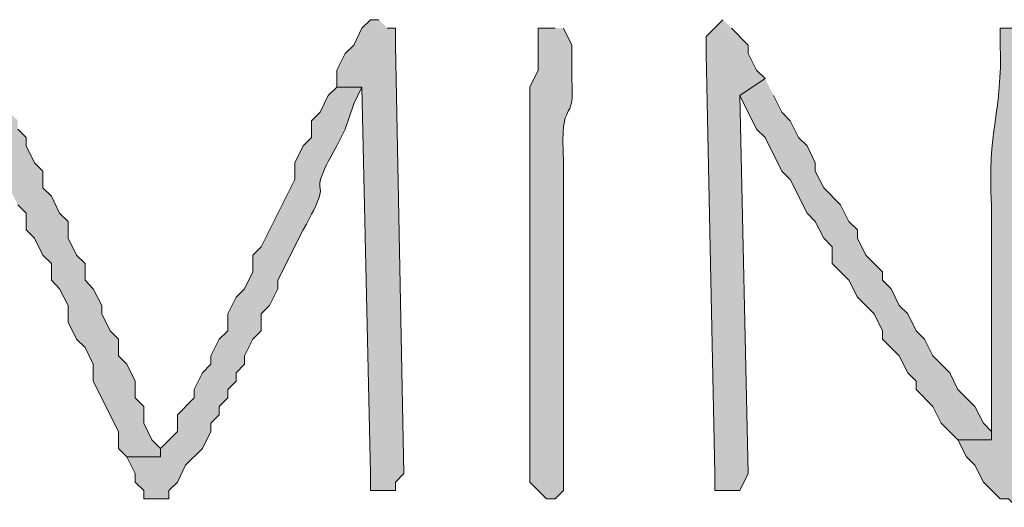
# Model space of a CAD drawing. Units: inches. Extents: x -61 to 673, y 119 to 673.
# Drawn here: x 414 to 421, y 231 to 234 of the extents above; entities that cross this region are included whole.
import ezdxf

# ---------------------------------------------------------------- set-up
doc = ezdxf.new("R2010")
doc.units = ezdxf.units.IN
doc.header["$MEASUREMENT"] = 0
doc.layers.add('Layer 1', color=7, linetype='Continuous')

msp = doc.modelspace()

# ---------------------------------------------------------------- hatches: boundary and pattern name
at = {"layer": 'Layer 1', "true_color": 0xffffff}
for points in [[(416.9102, 234.2705), (416.8496, 234.2705), (416.7891, 234.21), (416.7305, 234.0898), (416.6699, 234.0303), (416.6094, 233.9102), (416.6094, 233.79), (416.7891, 233.79), (416.8496, 231.0303), (416.8496, 230.9102), (417.0293, 230.9102), (417.0293, 230.9697), (417.0898, 231.0303), (417.0293, 234.0898), (417.0293, 234.21), (416.9707, 234.21)], [(419.3691, 234.2705), (419.25, 234.1504), (419.25, 234.0303), (419.3105, 231.0303), (419.3105, 230.9102), (419.4902, 230.9102), (419.5488, 231.0303), (419.4902, 233.7305), (419.6699, 233.8506), (419.6094, 233.9102), (419.5488, 234.0303), (419.5488, 234.0898), (419.4297, 234.21)], [(419.6699, 233.8506), (419.4902, 233.7305), (419.6094, 233.4902), (419.6699, 233.4297), (419.7891, 233.1904), (419.8496, 233.1299), (419.9707, 232.8906), (420.0293, 232.8301), (420.0898, 232.71), (420.1504, 232.6504), (420.1504, 232.5303), (420.2695, 232.4102), (420.3301, 232.29), (420.4492, 232.1699), (420.5098, 232.0498), (420.5098, 231.9902), (420.6289, 231.8701), (420.6895, 231.75), (420.75, 231.6904), (420.75, 231.6299), (420.8691, 231.5098), (420.9297, 231.3906), (421.0488, 231.2705), (421.2891, 231.2705), (421.2891, 231.3301), (421.2305, 231.3906), (421.1699, 231.5098), (421.0488, 231.6299), (420.9902, 231.75), (420.8691, 231.8701), (420.8105, 231.9902), (420.75, 232.0498), (420.6895, 232.1699), (420.6289, 232.2305), (420.5703, 232.3506), (420.5098, 232.4102), (420.5098, 232.4697), (420.3906, 232.5898), (420.3301, 232.71), (420.3301, 232.7705), (420.2695, 232.8301), (420.209, 232.9502), (420.0898, 233.0703), (420.0293, 233.1904), (420.0293, 233.25), (419.9707, 233.3701), (419.9102, 233.4297), (419.8496, 233.5498), (419.7891, 233.6104), (419.7305, 233.7305)], [(414.209, 233.79), (413.9707, 233.79), (413.9707, 233.6699), (414.0898, 233.5498), (414.0898, 233.4297), (414.209, 233.3105), (414.209, 233.25), (414.2695, 233.1299), (414.2695, 233.0703), (414.3301, 232.9502), (414.3906, 232.8906), (414.3906, 232.7705), (414.4492, 232.71), (414.5098, 232.5898), (414.5703, 232.5303), (414.5703, 232.4102), (414.6289, 232.3506), (414.6895, 232.2305), (414.6895, 232.1104), (414.75, 231.9902), (414.8105, 231.9297), (414.8691, 231.8105), (414.8691, 231.6904), (415.0488, 231.3301), (415.0488, 231.21), (415.1094, 231.1504), (415.3496, 231.1504), (415.3496, 231.21), (415.2891, 231.2705), (415.2305, 231.3906), (415.2305, 231.5098), (415.1699, 231.5703), (415.1699, 231.6904), (415.1094, 231.8105), (415.0488, 231.8701), (415.0488, 231.9902), (414.9902, 232.0498), (414.9297, 232.1699), (414.9297, 232.2305), (414.8691, 232.3506), (414.8105, 232.4102), (414.8105, 232.5303), (414.75, 232.5898), (414.6895, 232.71), (414.6895, 232.8301), (414.6289, 232.8906), (414.5703, 233.0098), (414.5098, 233.0703), (414.5098, 233.1904), (414.4492, 233.25), (414.3906, 233.3701), (414.3906, 233.4297), (414.3301, 233.4902), (414.3301, 233.5498), (414.2695, 233.6104), (414.209, 233.7305)]]:
    msp.add_hatch(color=7, dxfattribs=at).paths.add_polyline_path(points)
h = msp.add_hatch(color=7, dxfattribs=at)
edge = h.paths.add_edge_path()
edge.add_spline(control_points=[(418.1699, 234.21), (418.1699, 234.21), (418.0488, 234.21), (418.0488, 234.21), (418.0488, 234.21), (418.0488, 233.9102), (418.0488, 233.9102), (418.0488, 233.9102), (417.9902, 233.79), (417.9902, 233.79), (417.9902, 233.79), (417.9902, 233.3105), (417.9902, 233.3105), (417.9902, 233.1504), (417.9902, 232.9902), (417.9902, 232.8301), (417.9902, 232.8301), (417.9902, 232.4697), (417.9902, 232.4697), (417.9902, 231.9902), (417.9902, 231.5098), (417.9902, 231.0303), (417.9902, 231.0303), (417.9902, 230.9697), (417.9902, 230.9697), (417.9902, 230.9697), (418.1094, 230.8506), (418.1094, 230.8506), (418.1094, 230.8506), (418.1699, 230.8506), (418.1699, 230.8506), (418.1699, 230.8506), (418.2305, 230.9102), (418.2305, 230.9102), (418.2305, 231.0703), (418.2305, 231.2305), (418.2305, 231.3906), (418.2305, 231.3906), (418.2305, 231.5703), (418.2305, 231.5703), (418.2305, 231.7305), (418.2305, 231.8906), (418.2305, 232.0498), (418.2305, 232.0498), (418.2305, 232.5303), (418.2305, 232.5303), (418.2305, 232.6904), (418.2305, 232.8506), (418.2305, 233.0098), (418.2305, 233.0098), (418.2305, 233.25), (418.2305, 233.25), (418.2012, 233.7617), (418.3145, 233.4893), (418.2891, 233.8506), (418.2891, 233.8506), (418.2891, 234.0898), (418.2891, 234.0898), (418.2891, 234.0898), (418.2305, 234.21), (418.2305, 234.21)], knot_values=[0, 0, 0, 0, 1, 1, 1, 2, 2, 2, 3, 3, 3, 4, 4, 4, 5, 5, 5, 6, 6, 6, 7, 7, 7, 8, 8, 8, 9, 9, 9, 10, 10, 10, 11, 11, 11, 12, 12, 12, 13, 13, 13, 14, 14, 14, 15, 15, 15, 16, 16, 16, 17, 17, 17, 18, 18, 18, 19, 19, 19, 20, 20, 20, 20], degree=3, periodic=0)
edge.add_line((418.2305, 234.21), (418.1699, 234.21))
h = msp.add_hatch(color=7, dxfattribs=at)
edge = h.paths.add_edge_path()
edge.add_spline(control_points=[(421.4707, 234.21), (421.4707, 234.21), (421.3496, 234.21), (421.3496, 234.21), (421.3496, 234.21), (421.3496, 234.0898), (421.3496, 234.0898), (421.3711, 233.6309), (421.2539, 233.4629), (421.2891, 232.9502), (421.2891, 232.9502), (421.2891, 232.71), (421.2891, 232.71), (421.2891, 232.3105), (421.2891, 231.9102), (421.2891, 231.5098), (421.2891, 231.5098), (421.2891, 231.2705), (421.2891, 231.2705), (421.2891, 231.2705), (421.0488, 231.2705), (421.0488, 231.2705), (421.0488, 231.2705), (421.1094, 231.1504), (421.1094, 231.1504), (421.1094, 231.1504), (421.1699, 231.0898), (421.1699, 231.0898), (421.1699, 231.0898), (421.2305, 230.9697), (421.2305, 230.9697), (421.2305, 230.9697), (421.3496, 230.8506), (421.3496, 230.8506), (421.3496, 230.8506), (421.4102, 230.8506), (421.4102, 230.8506), (421.4102, 230.8506), (421.4707, 230.79), (421.4707, 230.79), (421.4707, 230.79), (421.5293, 230.8506), (421.5293, 230.8506), (421.5293, 230.8506), (421.5293, 230.9697), (421.5293, 230.9697), (421.5293, 231.4297), (421.5293, 231.8906), (421.5293, 232.3506), (421.5293, 232.3506), (421.5293, 232.6504), (421.5293, 232.6504), (421.5293, 232.8105), (421.5293, 232.9697), (421.5293, 233.1299), (421.5293, 233.1299), (421.5293, 233.3701), (421.5293, 233.3701), (421.5059, 233.7568), (421.6133, 233.4697), (421.5898, 233.8506), (421.5898, 233.8506), (421.5898, 234.0898), (421.5898, 234.0898), (421.5898, 234.0898), (421.5293, 234.21), (421.5293, 234.21)], knot_values=[0, 0, 0, 0, 1, 1, 1, 2, 2, 2, 3, 3, 3, 4, 4, 4, 5, 5, 5, 6, 6, 6, 7, 7, 7, 8, 8, 8, 9, 9, 9, 10, 10, 10, 11, 11, 11, 12, 12, 12, 13, 13, 13, 14, 14, 14, 15, 15, 15, 16, 16, 16, 17, 17, 17, 18, 18, 18, 19, 19, 19, 20, 20, 20, 21, 21, 21, 22, 22, 22, 22], degree=3, periodic=0)
edge.add_line((421.5293, 234.21), (421.4707, 234.21))
h = msp.add_hatch(color=7, dxfattribs=at)
edge = h.paths.add_edge_path()
edge.add_spline(control_points=[(416.6094, 233.79), (416.6094, 233.79), (416.5488, 233.7305), (416.5488, 233.7305), (416.5488, 233.7305), (416.4902, 233.6104), (416.4902, 233.6104), (416.4902, 233.6104), (416.4297, 233.5498), (416.4297, 233.5498), (416.4297, 233.5498), (416.4297, 233.4297), (416.4297, 233.4297), (416.4297, 233.4297), (416.3691, 233.3701), (416.3691, 233.3701), (416.3691, 233.3701), (416.3105, 233.25), (416.3105, 233.25), (416.3105, 233.25), (416.3105, 233.1299), (416.3105, 233.1299), (416.3105, 233.1299), (416.0703, 232.6504), (416.0703, 232.6504), (416.0703, 232.6504), (416.0098, 232.5898), (416.0098, 232.5898), (416.0098, 232.5898), (416.0098, 232.4697), (416.0098, 232.4697), (416.0098, 232.4697), (415.9492, 232.3506), (415.9492, 232.3506), (415.9492, 232.3506), (415.8906, 232.29), (415.8906, 232.29), (415.8906, 232.29), (415.8301, 232.1699), (415.8301, 232.1699), (415.8301, 232.1699), (415.8301, 232.0498), (415.8301, 232.0498), (415.8301, 232.0498), (415.7695, 231.9902), (415.7695, 231.9902), (415.7695, 231.9902), (415.709, 231.8701), (415.709, 231.8701), (415.709, 231.8701), (415.709, 231.8105), (415.709, 231.8105), (415.709, 231.8105), (415.6504, 231.75), (415.6504, 231.75), (415.6504, 231.75), (415.5898, 231.6299), (415.5898, 231.6299), (415.5898, 231.6299), (415.5898, 231.5703), (415.5898, 231.5703), (415.5898, 231.5703), (415.4707, 231.4502), (415.4707, 231.4502), (415.4707, 231.4502), (415.4707, 231.3301), (415.4707, 231.3301), (415.4707, 231.3301), (415.3496, 231.21), (415.3496, 231.21), (415.3496, 231.21), (415.3496, 231.1504), (415.3496, 231.1504), (415.3496, 231.1504), (415.1094, 231.1504), (415.1094, 231.1504), (415.1094, 231.1504), (415.1699, 231.0303), (415.1699, 231.0303), (415.1699, 231.0303), (415.1699, 230.9697), (415.1699, 230.9697), (415.1699, 230.9697), (415.2305, 230.9102), (415.2305, 230.9102), (415.2305, 230.9102), (415.2305, 230.8506), (415.2305, 230.8506), (415.2305, 230.8506), (415.4102, 230.8506), (415.4102, 230.8506), (415.4102, 230.8506), (415.4102, 230.9102), (415.4102, 230.9102), (415.4102, 230.9102), (415.4707, 230.9697), (415.4707, 230.9697), (415.4707, 230.9697), (415.5293, 231.0898), (415.5293, 231.0898), (415.5293, 231.0898), (415.6504, 231.21), (415.6504, 231.21), (415.6504, 231.21), (415.709, 231.3301), (415.709, 231.3301), (415.709, 231.3301), (415.709, 231.3906), (415.709, 231.3906), (415.709, 231.3906), (415.7695, 231.4502), (415.7695, 231.4502), (415.7695, 231.4502), (415.7695, 231.5098), (415.7695, 231.5098), (415.7695, 231.5098), (415.8301, 231.5703), (415.8301, 231.5703), (415.8301, 231.5703), (415.8301, 231.6299), (415.8301, 231.6299), (415.8301, 231.6299), (415.8906, 231.6904), (415.8906, 231.6904), (415.8906, 231.6904), (415.8906, 231.75), (415.8906, 231.75), (415.8906, 231.75), (415.9492, 231.8105), (415.9492, 231.8105), (415.9492, 231.8105), (415.9492, 231.8701), (415.9492, 231.8701), (415.9492, 231.8701), (416.0098, 231.9902), (416.0098, 231.9902), (416.0098, 231.9902), (416.0703, 232.0498), (416.0703, 232.0498), (416.0703, 232.0498), (416.0703, 232.1699), (416.0703, 232.1699), (416.0703, 232.1699), (416.1289, 232.2305), (416.1289, 232.2305), (416.1289, 232.2305), (416.1895, 232.3506), (416.1895, 232.3506), (416.1895, 232.3506), (416.1895, 232.4102), (416.1895, 232.4102), (416.1895, 232.4102), (416.3691, 232.7705), (416.3691, 232.7705), (416.6348, 233.2402), (416.3457, 232.9004), (416.6094, 233.3701), (416.6094, 233.3701), (416.6699, 233.4902), (416.6699, 233.4902), (416.6699, 233.4902), (416.7305, 233.6699), (416.7305, 233.6699), (416.7305, 233.6699), (416.7891, 233.79), (416.7891, 233.79)], knot_values=[0, 0, 0, 0, 1, 1, 1, 2, 2, 2, 3, 3, 3, 4, 4, 4, 5, 5, 5, 6, 6, 6, 7, 7, 7, 8, 8, 8, 9, 9, 9, 10, 10, 10, 11, 11, 11, 12, 12, 12, 13, 13, 13, 14, 14, 14, 15, 15, 15, 16, 16, 16, 17, 17, 17, 18, 18, 18, 19, 19, 19, 20, 20, 20, 21, 21, 21, 22, 22, 22, 23, 23, 23, 24, 24, 24, 25, 25, 25, 26, 26, 26, 27, 27, 27, 28, 28, 28, 29, 29, 29, 30, 30, 30, 31, 31, 31, 32, 32, 32, 33, 33, 33, 34, 34, 34, 35, 35, 35, 36, 36, 36, 37, 37, 37, 38, 38, 38, 39, 39, 39, 40, 40, 40, 41, 41, 41, 42, 42, 42, 43, 43, 43, 44, 44, 44, 45, 45, 45, 46, 46, 46, 47, 47, 47, 48, 48, 48, 49, 49, 49, 50, 50, 50, 51, 51, 51, 52, 52, 52, 53, 53, 53, 54, 54, 54, 55, 55, 55, 55], degree=3, periodic=0)
edge.add_line((416.7891, 233.79), (416.6094, 233.79))

# ---------------------------------------------------------------- linework, layer by layer
at = {"layer": 'Layer 1', "lineweight": 0}
for points in [[(416.9102, 234.2705), (416.8496, 234.2705), (416.7891, 234.21), (416.7305, 234.0898), (416.6699, 234.0303), (416.6094, 233.9102), (416.6094, 233.79), (416.7891, 233.79), (416.8496, 231.0303), (416.8496, 230.9102), (417.0293, 230.9102), (417.0293, 230.9697), (417.0898, 231.0303), (417.0293, 234.0898), (417.0293, 234.21), (416.9707, 234.21)], [(419.3691, 234.2705), (419.25, 234.1504), (419.25, 234.0303), (419.3105, 231.0303), (419.3105, 230.9102), (419.4902, 230.9102), (419.5488, 231.0303), (419.4902, 233.7305), (419.6699, 233.8506), (419.6094, 233.9102), (419.5488, 234.0303), (419.5488, 234.0898), (419.4297, 234.21)], [(419.6699, 233.8506), (419.4902, 233.7305), (419.6094, 233.4902), (419.6699, 233.4297), (419.7891, 233.1904), (419.8496, 233.1299), (419.9707, 232.8906), (420.0293, 232.8301), (420.0898, 232.71), (420.1504, 232.6504), (420.1504, 232.5303), (420.2695, 232.4102), (420.3301, 232.29), (420.4492, 232.1699), (420.5098, 232.0498), (420.5098, 231.9902), (420.6289, 231.8701), (420.6895, 231.75), (420.75, 231.6904), (420.75, 231.6299), (420.8691, 231.5098), (420.9297, 231.3906), (421.0488, 231.2705), (421.2891, 231.2705), (421.2891, 231.3301), (421.2305, 231.3906), (421.1699, 231.5098), (421.0488, 231.6299), (420.9902, 231.75), (420.8691, 231.8701), (420.8105, 231.9902), (420.75, 232.0498), (420.6895, 232.1699), (420.6289, 232.2305), (420.5703, 232.3506), (420.5098, 232.4102), (420.5098, 232.4697), (420.3906, 232.5898), (420.3301, 232.71), (420.3301, 232.7705), (420.2695, 232.8301), (420.209, 232.9502), (420.0898, 233.0703), (420.0293, 233.1904), (420.0293, 233.25), (419.9707, 233.3701), (419.9102, 233.4297), (419.8496, 233.5498), (419.7891, 233.6104), (419.7305, 233.7305)], [(414.3301, 232.9502), (414.3906, 232.8906), (414.3906, 232.7705), (414.4492, 232.71), (414.5098, 232.5898), (414.5703, 232.5303), (414.5703, 232.4102), (414.6289, 232.3506), (414.6895, 232.2305), (414.6895, 232.1104), (414.75, 231.9902), (414.8105, 231.9297), (414.8691, 231.8105), (414.8691, 231.6904), (415.0488, 231.3301), (415.0488, 231.21), (415.1094, 231.1504), (415.3496, 231.1504), (415.3496, 231.21), (415.2891, 231.2705), (415.2305, 231.3906), (415.2305, 231.5098), (415.1699, 231.5703), (415.1699, 231.6904), (415.1094, 231.8105), (415.0488, 231.8701), (415.0488, 231.9902), (414.9902, 232.0498), (414.9297, 232.1699), (414.9297, 232.2305), (414.8691, 232.3506), (414.8105, 232.4102), (414.8105, 232.5303), (414.75, 232.5898), (414.6895, 232.71), (414.6895, 232.8301), (414.6289, 232.8906), (414.5703, 233.0098), (414.5098, 233.0703), (414.5098, 233.1904), (414.4492, 233.25), (414.3906, 233.3701), (414.3906, 233.4297), (414.3301, 233.4902)]]:
    msp.add_lwpolyline(points, dxfattribs=at)
for points, knots in [([(418.1699, 234.21), (418.1699, 234.21), (418.0488, 234.21), (418.0488, 234.21), (418.0488, 234.21), (418.0488, 233.9102), (418.0488, 233.9102), (418.0488, 233.9102), (417.9902, 233.79), (417.9902, 233.79), (417.9902, 233.79), (417.9902, 233.3105), (417.9902, 233.3105), (417.9902, 233.1504), (417.9902, 232.9902), (417.9902, 232.8301), (417.9902, 232.8301), (417.9902, 232.4697), (417.9902, 232.4697), (417.9902, 231.9902), (417.9902, 231.5098), (417.9902, 231.0303), (417.9902, 231.0303), (417.9902, 230.9697), (417.9902, 230.9697), (417.9902, 230.9697), (418.1094, 230.8506), (418.1094, 230.8506), (418.1094, 230.8506), (418.1699, 230.8506), (418.1699, 230.8506), (418.1699, 230.8506), (418.2305, 230.9102), (418.2305, 230.9102), (418.2305, 231.0703), (418.2305, 231.2305), (418.2305, 231.3906), (418.2305, 231.3906), (418.2305, 231.5703), (418.2305, 231.5703), (418.2305, 231.7305), (418.2305, 231.8906), (418.2305, 232.0498), (418.2305, 232.0498), (418.2305, 232.5303), (418.2305, 232.5303), (418.2305, 232.6904), (418.2305, 232.8506), (418.2305, 233.0098), (418.2305, 233.0098), (418.2305, 233.25), (418.2305, 233.25), (418.2012, 233.7617), (418.3145, 233.4893), (418.2891, 233.8506), (418.2891, 233.8506), (418.2891, 234.0898), (418.2891, 234.0898), (418.2891, 234.0898), (418.2305, 234.21), (418.2305, 234.21)], [0, 0, 0, 0, 1, 1, 1, 2, 2, 2, 3, 3, 3, 4, 4, 4, 5, 5, 5, 6, 6, 6, 7, 7, 7, 8, 8, 8, 9, 9, 9, 10, 10, 10, 11, 11, 11, 12, 12, 12, 13, 13, 13, 14, 14, 14, 15, 15, 15, 16, 16, 16, 17, 17, 17, 18, 18, 18, 19, 19, 19, 20, 20, 20, 20]), ([(421.4707, 234.21), (421.4707, 234.21), (421.3496, 234.21), (421.3496, 234.21), (421.3496, 234.21), (421.3496, 234.0898), (421.3496, 234.0898), (421.3711, 233.6309), (421.2539, 233.4629), (421.2891, 232.9502), (421.2891, 232.9502), (421.2891, 232.71), (421.2891, 232.71), (421.2891, 232.3105), (421.2891, 231.9102), (421.2891, 231.5098), (421.2891, 231.5098), (421.2891, 231.2705), (421.2891, 231.2705), (421.2891, 231.2705), (421.0488, 231.2705), (421.0488, 231.2705), (421.0488, 231.2705), (421.1094, 231.1504), (421.1094, 231.1504), (421.1094, 231.1504), (421.1699, 231.0898), (421.1699, 231.0898), (421.1699, 231.0898), (421.2305, 230.9697), (421.2305, 230.9697), (421.2305, 230.9697), (421.3496, 230.8506), (421.3496, 230.8506), (421.3496, 230.8506), (421.4102, 230.8506), (421.4102, 230.8506), (421.4102, 230.8506), (421.4707, 230.79), (421.4707, 230.79), (421.4707, 230.79), (421.5293, 230.8506), (421.5293, 230.8506), (421.5293, 230.8506), (421.5293, 230.9697), (421.5293, 230.9697), (421.5293, 231.4297), (421.5293, 231.8906), (421.5293, 232.3506), (421.5293, 232.3506), (421.5293, 232.6504), (421.5293, 232.6504), (421.5293, 232.8105), (421.5293, 232.9697), (421.5293, 233.1299), (421.5293, 233.1299), (421.5293, 233.3701), (421.5293, 233.3701), (421.5059, 233.7568), (421.6133, 233.4697), (421.5898, 233.8506), (421.5898, 233.8506), (421.5898, 234.0898), (421.5898, 234.0898), (421.5898, 234.0898), (421.5293, 234.21), (421.5293, 234.21)], [0, 0, 0, 0, 1, 1, 1, 2, 2, 2, 3, 3, 3, 4, 4, 4, 5, 5, 5, 6, 6, 6, 7, 7, 7, 8, 8, 8, 9, 9, 9, 10, 10, 10, 11, 11, 11, 12, 12, 12, 13, 13, 13, 14, 14, 14, 15, 15, 15, 16, 16, 16, 17, 17, 17, 18, 18, 18, 19, 19, 19, 20, 20, 20, 21, 21, 21, 22, 22, 22, 22]), ([(416.6094, 233.79), (416.6094, 233.79), (416.5488, 233.7305), (416.5488, 233.7305), (416.5488, 233.7305), (416.4902, 233.6104), (416.4902, 233.6104), (416.4902, 233.6104), (416.4297, 233.5498), (416.4297, 233.5498), (416.4297, 233.5498), (416.4297, 233.4297), (416.4297, 233.4297), (416.4297, 233.4297), (416.3691, 233.3701), (416.3691, 233.3701), (416.3691, 233.3701), (416.3105, 233.25), (416.3105, 233.25), (416.3105, 233.25), (416.3105, 233.1299), (416.3105, 233.1299), (416.3105, 233.1299), (416.0703, 232.6504), (416.0703, 232.6504), (416.0703, 232.6504), (416.0098, 232.5898), (416.0098, 232.5898), (416.0098, 232.5898), (416.0098, 232.4697), (416.0098, 232.4697), (416.0098, 232.4697), (415.9492, 232.3506), (415.9492, 232.3506), (415.9492, 232.3506), (415.8906, 232.29), (415.8906, 232.29), (415.8906, 232.29), (415.8301, 232.1699), (415.8301, 232.1699), (415.8301, 232.1699), (415.8301, 232.0498), (415.8301, 232.0498), (415.8301, 232.0498), (415.7695, 231.9902), (415.7695, 231.9902), (415.7695, 231.9902), (415.709, 231.8701), (415.709, 231.8701), (415.709, 231.8701), (415.709, 231.8105), (415.709, 231.8105), (415.709, 231.8105), (415.6504, 231.75), (415.6504, 231.75), (415.6504, 231.75), (415.5898, 231.6299), (415.5898, 231.6299), (415.5898, 231.6299), (415.5898, 231.5703), (415.5898, 231.5703), (415.5898, 231.5703), (415.4707, 231.4502), (415.4707, 231.4502), (415.4707, 231.4502), (415.4707, 231.3301), (415.4707, 231.3301), (415.4707, 231.3301), (415.3496, 231.21), (415.3496, 231.21), (415.3496, 231.21), (415.3496, 231.1504), (415.3496, 231.1504), (415.3496, 231.1504), (415.1094, 231.1504), (415.1094, 231.1504), (415.1094, 231.1504), (415.1699, 231.0303), (415.1699, 231.0303), (415.1699, 231.0303), (415.1699, 230.9697), (415.1699, 230.9697), (415.1699, 230.9697), (415.2305, 230.9102), (415.2305, 230.9102), (415.2305, 230.9102), (415.2305, 230.8506), (415.2305, 230.8506), (415.2305, 230.8506), (415.4102, 230.8506), (415.4102, 230.8506), (415.4102, 230.8506), (415.4102, 230.9102), (415.4102, 230.9102), (415.4102, 230.9102), (415.4707, 230.9697), (415.4707, 230.9697), (415.4707, 230.9697), (415.5293, 231.0898), (415.5293, 231.0898), (415.5293, 231.0898), (415.6504, 231.21), (415.6504, 231.21), (415.6504, 231.21), (415.709, 231.3301), (415.709, 231.3301), (415.709, 231.3301), (415.709, 231.3906), (415.709, 231.3906), (415.709, 231.3906), (415.7695, 231.4502), (415.7695, 231.4502), (415.7695, 231.4502), (415.7695, 231.5098), (415.7695, 231.5098), (415.7695, 231.5098), (415.8301, 231.5703), (415.8301, 231.5703), (415.8301, 231.5703), (415.8301, 231.6299), (415.8301, 231.6299), (415.8301, 231.6299), (415.8906, 231.6904), (415.8906, 231.6904), (415.8906, 231.6904), (415.8906, 231.75), (415.8906, 231.75), (415.8906, 231.75), (415.9492, 231.8105), (415.9492, 231.8105), (415.9492, 231.8105), (415.9492, 231.8701), (415.9492, 231.8701), (415.9492, 231.8701), (416.0098, 231.9902), (416.0098, 231.9902), (416.0098, 231.9902), (416.0703, 232.0498), (416.0703, 232.0498), (416.0703, 232.0498), (416.0703, 232.1699), (416.0703, 232.1699), (416.0703, 232.1699), (416.1289, 232.2305), (416.1289, 232.2305), (416.1289, 232.2305), (416.1895, 232.3506), (416.1895, 232.3506), (416.1895, 232.3506), (416.1895, 232.4102), (416.1895, 232.4102), (416.1895, 232.4102), (416.3691, 232.7705), (416.3691, 232.7705), (416.6348, 233.2402), (416.3457, 232.9004), (416.6094, 233.3701), (416.6094, 233.3701), (416.6699, 233.4902), (416.6699, 233.4902), (416.6699, 233.4902), (416.7305, 233.6699), (416.7305, 233.6699), (416.7305, 233.6699), (416.7891, 233.79), (416.7891, 233.79)], [0, 0, 0, 0, 1, 1, 1, 2, 2, 2, 3, 3, 3, 4, 4, 4, 5, 5, 5, 6, 6, 6, 7, 7, 7, 8, 8, 8, 9, 9, 9, 10, 10, 10, 11, 11, 11, 12, 12, 12, 13, 13, 13, 14, 14, 14, 15, 15, 15, 16, 16, 16, 17, 17, 17, 18, 18, 18, 19, 19, 19, 20, 20, 20, 21, 21, 21, 22, 22, 22, 23, 23, 23, 24, 24, 24, 25, 25, 25, 26, 26, 26, 27, 27, 27, 28, 28, 28, 29, 29, 29, 30, 30, 30, 31, 31, 31, 32, 32, 32, 33, 33, 33, 34, 34, 34, 35, 35, 35, 36, 36, 36, 37, 37, 37, 38, 38, 38, 39, 39, 39, 40, 40, 40, 41, 41, 41, 42, 42, 42, 43, 43, 43, 44, 44, 44, 45, 45, 45, 46, 46, 46, 47, 47, 47, 48, 48, 48, 49, 49, 49, 50, 50, 50, 51, 51, 51, 52, 52, 52, 53, 53, 53, 54, 54, 54, 55, 55, 55, 55])]:
    msp.add_open_spline(points, degree=3, knots=knots, dxfattribs=at)

doc.saveas('drawing.dxf')
